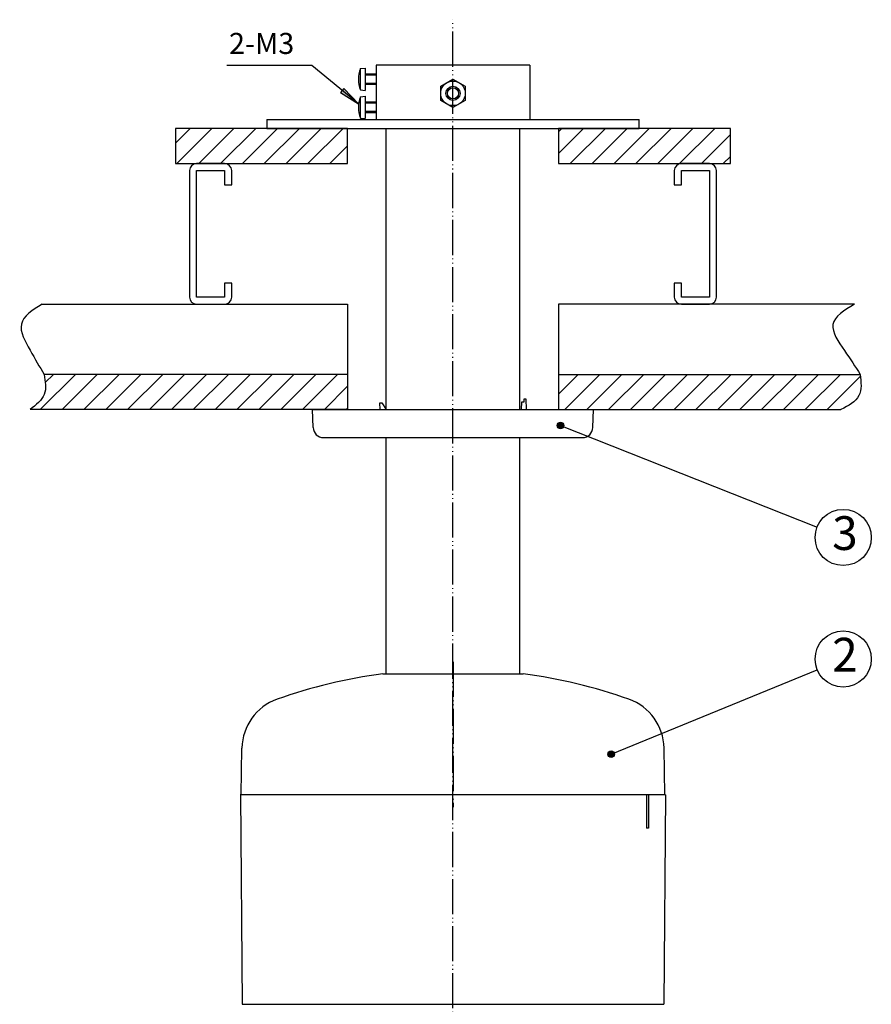
# Model space of a CAD drawing. Units: inches. Extents: x -1063 to -598, y -330 to 36.
# Drawn here: x -1051 to -930, y -234 to -94 of the extents above; entities that cross this region are included whole.
import ezdxf

# ---------------------------------------------------------------- set-up
doc = ezdxf.new("R2010")
doc.units = ezdxf.units.IN
doc.linetypes.add('PHANTOM', pattern=[13, 10, -1, 0, -1, 0, -1])
doc.layers.add('1', color=7, linetype='Continuous')
doc.layers.add('DXF10', color=7, linetype='Continuous')
doc.styles.add('CONVERTER_16', font='txt.shx', dxfattribs={"width": 0.72})
doc.styles.add('CONVERTER_18', font='txt.shx', dxfattribs={"width": 0.81})
doc.dimstyles.get("Standard").update_dxf_attribs({"dimtxt": 0.18, "dimasz": 0.18, "dimexe": 0.18, "dimexo": 0.0625, "dimgap": 0.09, "dimtad": 0, "dimtih": 1, "dimtoh": 1, "dimdec": 4, "dimzin": 0, "dimdsep": 46, "dimtxsty": 'Standard', "dimcen": 0.09, "dimadec": 0, "dimazin": 0, "dimtfac": 1, "dimtdec": 4, "dimtofl": 0, "dimtmove": 0, "dimatfit": 3, "dimfxl": 1, "dimtolj": 1, "dimtzin": 0, "dimarcsym": 0})
pattern_1 = [(45, (0, 0), (-1.555635, 1.555635), [])]

# ---------------------------------------------------------------- blocks, each defined once
blk = doc.blocks.new('COVER_____99_10_05_18_48_15', base_point=(86.2, -636.35))
at = {"color": 7, "linetype": 'Continuous'}
for p, q in [((-1682.37, 94.3), (-1682.14, 107.66)), ((-1561.77, 94.3), (-1562, 107.66)), ((-1561.77, 94.3), (-1682.37, 94.3))]:
    blk.add_line(p, q, dxfattribs=at)
for centre, radius, start, end in [((-1622.07, -19.86), 150, 97.6623, 109.5024), ((-1622.07, -19.86), 150, 70.4976, 82.3377), ((-1667.14, 107.4), 15, 109.5024, 179), ((-1577, 107.4), 15, 1, 70.4976)]:
    blk.add_arc(centre, radius, start, end, dxfattribs=at)
at = {"layer": '1', "color": 4, "linetype": 'PHANTOM'}
blk.add_line((-1622.07, 132.21), (-1622.07, 90.81), dxfattribs=at)
at = {"layer": '1', "color": 7, "linetype": 'Continuous'}
blk.add_line((-1642.07, 128.8), (-1602.07, 128.8), dxfattribs=at)
blk = doc.blocks.new('_O______5', base_point=(-558.2937, -648.1807))
at = {"color": 7, "linetype": 'Continuous'}
for p, q in [((-1927.2907, -263.8807), (-1926.7907, -323.4807)), ((-1806.2907, -263.8807), (-1806.7907, -323.4807)), ((-1926.7907, -323.4807), (-1806.7908, -323.4807))]:
    blk.add_line(p, q, dxfattribs=at)
at = {"layer": '1', "color": 4, "linetype": 'PHANTOM'}
blk.add_line((-1866.7907, -498.8212), (-1866.7907, -43.2212), dxfattribs=at)
at = {"layer": 'DXF10', "color": 7, "linetype": 'Continuous'}
for p, q in [((-1806.254, -263.8807), (-1927.3274, -263.8807)), ((-1811.7442, -263.8807), (-1811.7442, -273.3807)), ((-1811.1318, -263.8807), (-1811.1318, -273.3807)), ((-1811.1318, -273.3807), (-1811.7442, -273.3807))]:
    blk.add_line(p, q, dxfattribs=at)
blk = doc.blocks.new('3CPL_APPEA-1_____99_10_07_10_07_31__6', base_point=(-531.07, 150.05))
at = {"layer": '1', "xscale": 0.5, "yscale": 0.5, "zscale": 0.5}
blk.add_blockref('_O______5', (-335.28, -396.12), dxfattribs=at)
blk = doc.blocks.new('_________p_C_v__7', base_point=(464.94, -256.18))
at = {"layer": '1', "color": 2, "linetype": 'Continuous'}
for p, q in [((77.31, -70.16), (80.81, -68.14)), ((80.81, -68.14), (84.31, -70.16)), ((77.31, -74.2), (77.31, -70.16)), ((84.31, -70.16), (84.31, -74.2)), ((80.81, -76.22), (77.31, -74.2)), ((84.31, -74.2), (80.81, -76.22))]:
    blk.add_line(p, q, dxfattribs=at)
at = {"layer": '1', "color": 7, "linetype": 'Continuous'}
for p, q in [((61.81, -162.18), (61.81, -82.18)), ((99.81, -162.18), (99.81, -82.18)), ((61.81, -237.38), (61.81, -170.18)), ((99.81, -237.38), (99.81, -170.18))]:
    blk.add_line(p, q, dxfattribs=at)
at = {"layer": '1', "color": 2, "linetype": 'Continuous'}
for radius in [3.5, 2, 1.6]:
    blk.add_circle((80.81, -72.18), radius, dxfattribs=at)
blk = doc.blocks.new('BI_S_M3__8', base_point=(-269.59, -766.18))
at = {"layer": '1', "color": 2, "linetype": 'Continuous'}
for p, q in [((-270.93, -763.15), (-269.59, -763.03)), ((-270.93, -769.21), (-270.93, -763.15)), ((-269.59, -763.03), (-269.59, -769.33)), ((-266.44, -764.68), (-269.59, -764.68)), ((-266.44, -764.98), (-269.59, -764.98)), ((-266.44, -767.38), (-269.59, -767.38)), ((-266.44, -767.68), (-269.59, -767.68)), ((-270.93, -769.21), (-269.59, -769.33)), ((-270.93, -771.15), (-269.59, -771.03)), ((-270.93, -777.21), (-270.93, -771.15)), ((-269.59, -771.03), (-269.59, -777.33)), ((-266.44, -772.68), (-269.59, -772.68)), ((-266.44, -772.98), (-269.59, -772.98)), ((-266.44, -775.38), (-269.59, -775.38)), ((-266.44, -775.68), (-269.59, -775.68)), ((-270.93, -777.21), (-269.59, -777.33))]:
    blk.add_line(p, q, dxfattribs=at)
for centre in [(-262.92, -766.18), (-262.92, -774.18)]:
    blk.add_arc(centre, 8.57, 159.2755, -159.2755, dxfattribs=at)
blk = doc.blocks.new('___t_v_____g__9', base_point=(364.94, -256.18))
at = {"layer": '1', "color": 7, "linetype": 'Continuous'}
for p, q in [((-41.04, -64.18), (-41.04, -79.58)), ((2.66, -64.18), (-41.04, -64.18)), ((2.66, -64.18), (2.66, -79.58)), ((-72.19, -79.58), (-72.19, -82.18)), ((-72.19, -79.58), (33.81, -79.58)), ((33.81, -82.18), (33.81, -79.58)), ((-72.19, -82.18), (33.81, -82.18))]:
    blk.add_line(p, q, dxfattribs=at)
at = {"layer": '1'}
blk.add_blockref('BI_S_M3__8', (-44.19, -68.18), dxfattribs=at)
blk = doc.blocks.new('___B___J_o____10', base_point=(-623.86, -194.18))
at = {"layer": '1', "color": 2, "linetype": 'Continuous'}
for p, q in [((-912.08, -154.81), (-912.08, -154.01)), ((-912.08, -154.01), (-911.58, -154.01)), ((-911.58, -154.01), (-911.47, -157.01)), ((-953.19, -155.11), (-952.59, -155.07)), ((-953.06, -157.01), (-953.19, -155.11)), ((-952.59, -155.07), (-951.36, -156.99)), ((-912.8, -157.01), (-912.72, -154.81)), ((-912.72, -154.81), (-912.08, -154.81)), ((-951.36, -156.99), (-951.36, -157.01))]:
    blk.add_line(p, q, dxfattribs=at)
at = {"layer": '1', "color": 7, "linetype": 'Continuous'}
for p, q in [((-972.15, -162.12), (-972.33, -157.01)), ((-972.33, -157.01), (-892.33, -157.01)), ((-892.51, -162.12), (-892.33, -157.01)), ((-969.15, -165.01), (-895.5, -165.01))]:
    blk.add_line(p, q, dxfattribs=at)
for centre, start, end in [((-969.15, -162.01), -178, -90), ((-895.5, -162.01), -90, -2)]:
    blk.add_arc(centre, 3, start, end, dxfattribs=at)
blk = doc.blocks.new('appe-q117e__2005_02_04_13_27_01', base_point=(76.3403, -204.1173))
at = {"layer": '1', "linetype": 'Continuous'}
blk.add_hatch(color=2, dxfattribs=at).paths.add_polyline_path([(-1005.0454, -103.4099), (-1005.5475, -104.0196), (-1002.9807, -105.622)])
h = blk.add_hatch(dxfattribs=at)
h.set_pattern_fill('_USER', color=2, scale=2.2, angle=45, pattern_type=0)
h.set_pattern_definition(pattern_1)
h.paths.add_polyline_path([(-1029.0254, -109.1173), (-1029.0254, -114.1173), (-1004.5254, -114.1173), (-1004.5254, -109.1173)])
h = blk.add_hatch(dxfattribs=at)
h.set_pattern_fill('_USER', color=2, scale=2.2, angle=45, pattern_type=0)
h.set_pattern_definition(pattern_1)
h.paths.add_polyline_path([(-974.5254, -109.1173), (-974.5254, -114.1173), (-950.0254, -114.1173), (-950.0254, -109.1173)])
h = blk.add_hatch(dxfattribs=at)
h.set_pattern_fill('_USER', color=2, scale=2.2, angle=45, pattern_type=0)
h.set_pattern_definition(pattern_1)
edge = h.paths.add_edge_path()
edge.add_line((-1004.5254, -144.1173), (-1004.5254, -149.1173))
edge.add_line((-1004.5254, -149.1173), (-1049.7224, -149.1173))
edge.add_spline(control_points=[(-1049.7224, -149.1173), (-1048.8731, -148.4667), (-1047.2066, -147.1902), (-1047.5592, -145.1283), (-1047.7321, -144.1173)], knot_values=[0, 0, 0, 0, 2.9568072, 5.80111446, 5.80111446, 5.80111446, 5.80111446], degree=3, periodic=0)
edge.add_line((-1047.7321, -144.1173), (-1004.5254, -144.1173))
h = blk.add_hatch(dxfattribs=at)
h.set_pattern_fill('_USER', color=2, scale=2.2, angle=45, pattern_type=0)
h.set_pattern_definition(pattern_1)
edge = h.paths.add_edge_path()
edge.add_spline(control_points=[(-931.5661, -144.1173), (-931.4455, -145.2187), (-931.1957, -147.499), (-933.2452, -148.5658), (-934.3048, -149.1173)], knot_values=[0, 0, 0, 0, 3.02614745, 6.26514686, 6.26514686, 6.26514686, 6.26514686], degree=3, periodic=0)
edge.add_line((-934.3048, -149.1173), (-974.5254, -149.1173))
edge.add_line((-974.5254, -149.1173), (-974.5254, -144.1173))
edge.add_line((-974.5254, -144.1173), (-931.5661, -144.1173))
h = blk.add_hatch(color=2, dxfattribs=at)
edge = h.paths.add_edge_path()
edge.add_arc((-974.215, -151.385), 0.475, 0, 360)
h = blk.add_hatch(color=2, dxfattribs=at)
edge = h.paths.add_edge_path()
edge.add_arc((-967.015, -198.1635), 0.475, 0, 360)
at = {"layer": '1', "color": 2, "linetype": 'Continuous'}
for p, q in [((-1005.0454, -103.4099), (-1005.5475, -104.0196)), ((-1002.9807, -105.622), (-1005.0454, -103.4099)), ((-1005.5475, -104.0196), (-1002.9807, -105.622))]:
    blk.add_line(p, q, dxfattribs=at)
at = {"layer": '1', "color": 7, "linetype": 'Continuous'}
for p, q in [((-1029.0254, -109.1173), (-1029.0254, -114.1173)), ((-1004.5254, -109.1173), (-1029.0254, -109.1173)), ((-1004.5254, -114.1173), (-1004.5254, -109.1173)), ((-974.5254, -109.1173), (-974.5254, -114.1173)), ((-950.0254, -109.1173), (-974.5254, -109.1173)), ((-950.0254, -114.1173), (-950.0254, -109.1173)), ((-1029.0254, -114.1173), (-1004.5254, -114.1173)), ((-1022.0254, -114.1173), (-1026.0254, -114.1173)), ((-974.5254, -114.1173), (-950.0254, -114.1173)), ((-953.0254, -114.1173), (-957.0254, -114.1173)), ((-1027.0254, -115.1173), (-1027.0254, -133.1173)), ((-1026.0254, -115.1173), (-1022.0254, -115.1173)), ((-1026.0254, -133.1173), (-1026.0254, -115.1173)), ((-1022.0254, -115.1173), (-1022.0254, -117.1173)), ((-1021.0254, -117.1173), (-1021.0254, -115.1173)), ((-958.0254, -115.1173), (-958.0254, -117.1173)), ((-957.0254, -117.1173), (-957.0254, -115.1173)), ((-957.0254, -115.1173), (-953.0254, -115.1173)), ((-953.0254, -115.1173), (-953.0254, -133.1173)), ((-952.0254, -133.1173), (-952.0254, -115.1173)), ((-1022.0254, -117.1173), (-1021.0254, -117.1173)), ((-958.0254, -117.1173), (-957.0254, -117.1173)), ((-1022.0254, -131.1173), (-1022.0254, -133.1173)), ((-1021.0254, -131.1173), (-1022.0254, -131.1173)), ((-1021.0254, -133.1173), (-1021.0254, -131.1173)), ((-958.0254, -131.1173), (-958.0254, -133.1173)), ((-957.0254, -131.1173), (-958.0254, -131.1173)), ((-957.0254, -133.1173), (-957.0254, -131.1173)), ((-1022.0254, -133.1173), (-1026.0254, -133.1173)), ((-953.0254, -133.1173), (-957.0254, -133.1173)), ((-1048.0224, -134.1173), (-1004.5254, -134.1173)), ((-1026.0254, -134.1173), (-1022.0254, -134.1173)), ((-1004.5254, -134.1173), (-1004.5254, -144.1173)), ((-932.3877, -134.1173), (-974.5254, -134.1173)), ((-974.5254, -134.1173), (-974.5254, -144.1173)), ((-957.0254, -134.1173), (-953.0254, -134.1173)), ((-1004.5254, -144.1173), (-1047.7321, -144.1173)), ((-1004.5254, -144.1173), (-1004.5254, -149.1173)), ((-974.5254, -144.1173), (-974.5254, -149.1173)), ((-974.5254, -144.1173), (-931.5661, -144.1173)), ((-1004.5254, -149.1173), (-1049.7224, -149.1173)), ((-974.5254, -149.1173), (-934.3048, -149.1173))]:
    blk.add_line(p, q, dxfattribs=at)
at = {"layer": '1', "color": 2, "linetype": 'Continuous'}
for centre, radius in [((-974.215, -151.385), 0.475), ((-933.9868, -167.3242), 4), ((-933.9868, -184.6242), 4), ((-967.015, -198.1635), 0.475)]:
    blk.add_circle(centre, radius, dxfattribs=at)
at = {"layer": '1', "color": 7, "linetype": 'Continuous'}
for centre, start, end in [((-1026.0254, -115.1173), 90, 180), ((-1022.0254, -115.1173), 0, 90), ((-957.0254, -115.1173), 90, 180), ((-953.0254, -115.1173), 0, 90), ((-1026.0254, -133.1173), 180, -90), ((-1022.0254, -133.1173), -90, 0), ((-957.0254, -133.1173), 180, -90), ((-953.0254, -133.1173), -90, 0)]:
    blk.add_arc(centre, 1, start, end, dxfattribs=at)
at = {"layer": '1', "color": 2, "linetype": 'Continuous'}
for points, knots in [([(-1048.0224, -134.1173), (-1049.3681, -134.9632), (-1052.0063, -136.6215), (-1049.6393, -140.8494), (-1048.37, -143.0243), (-1047.7321, -144.1173)], [0, 0, 0, 0, 4.08834091, 8.01454641, 11.98136703, 11.98136703, 11.98136703, 11.98136703]), ([(-932.3877, -134.1173), (-933.8255, -134.9828), (-936.6496, -136.6829), (-933.6696, -140.8672), (-932.2688, -143.0316), (-931.5661, -144.1173)], [0, 0, 0, 0, 4.20653977, 8.26276639, 12.34531544, 12.34531544, 12.34531544, 12.34531544]), ([(-1047.7321, -144.1173), (-1047.5592, -145.1283), (-1047.2066, -147.1902), (-1048.8731, -148.4667), (-1049.7224, -149.1173)], [0, 0, 0, 0, 2.84430726, 5.80111446, 5.80111446, 5.80111446, 5.80111446]), ([(-931.5661, -144.1173), (-931.4455, -145.2187), (-931.1957, -147.499), (-933.2452, -148.5658), (-934.3048, -149.1173)], [0, 0, 0, 0, 3.02614745, 6.26514686, 6.26514686, 6.26514686, 6.26514686])]:
    blk.add_open_spline(points, degree=3, knots=knots, dxfattribs=at)
blk.add_blockref('3CPL_APPEA-1_____99_10_07_10_07_31__6', (-531.0716, 150.0534))
at = {"xscale": 0.5, "yscale": 0.5, "zscale": 0.5}
blk.add_blockref('COVER_____99_10_05_18_48_15', (-135.3892, -569.2948), dxfattribs=at)
at = {"layer": '1', "xscale": 0.5, "yscale": 0.5, "zscale": 0.5}
for name, p in [('___t_v_____g__9', (-797.4618, -196.1173)), ('_________p_C_v__7', (-797.4618, -196.1173)), ('___B___J_o____10', (-835.292, -167.7022))]:
    blk.add_blockref(name, p, dxfattribs=at)
at = {"layer": '1', "color": 2}
for s, insert, char_height, attachment_point, style in [('2-M3', (-1012.1206, -99.4535), 3, 9, 'CONVERTER_16'), ('3', (-933.7368, -167.3242), 4.8, 5, 'CONVERTER_18'), ('2', (-933.7368, -184.6242), 4.8, 5, 'CONVERTER_18')]:
    blk.add_mtext(s, dxfattribs=dict(at, insert=insert, char_height=char_height, attachment_point=attachment_point, style=style))
at = {"layer": '1', "color": 2, "linetype": 'Continuous', "has_arrowhead": 0}
for points in [[(-1002.9807, -105.622), (-1009.6206, -100.1535), (-1021.7061, -100.1535)], [(-974.215, -151.385), (-937.7055, -165.8508)], [(-967.015, -198.1635), (-937.6879, -186.1414)]]:
    blk.add_leader(points, dimstyle='Standard', dxfattribs=at)
blk = doc.blocks.new('WV-Q117E_dxf__2012_11_30_14_10_54', base_point=(-56.13, -72.03))
blk.add_blockref('appe-q117e__2005_02_04_13_27_01', (76.34, -204.12))

msp = doc.modelspace()

# ---------------------------------------------------------------- block references
msp.add_blockref('WV-Q117E_dxf__2012_11_30_14_10_54', (-56.13, -72.03))

doc.saveas('drawing.dxf')
